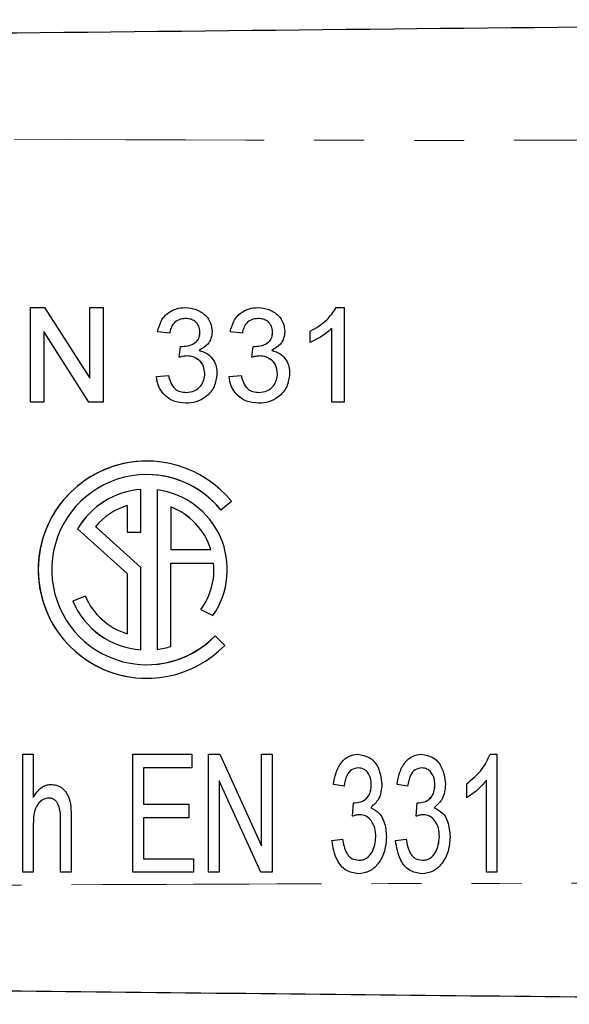
# Model space of a CAD drawing. Units: millimetres. Extents: x 115 to 292, y 86 to 265.
# Drawn here: x 257 to 271, y 98 to 123 of the extents above; entities that cross this region are included whole.
import ezdxf

# ---------------------------------------------------------------- set-up
doc = ezdxf.new("R2010")
doc.units = ezdxf.units.MM
doc.linetypes.add('PHANTOM', pattern=[12.7, 6.35, -1.27, 1.27, -1.27, 1.27, -1.27])

msp = doc.modelspace()

# ---------------------------------------------------------------- linework, layer by layer
at = {"color": 7, "linetype": 'Continuous', "lineweight": 25}
for p, q in [((257.537, 115.884), (257.895, 115.884)), ((257.537, 113.484), (257.537, 115.884)), ((257.537, 113.484), (257.537, 115.884)), ((257.895, 115.884), (259.045, 114.093)), ((259.045, 115.884), (259.383, 115.884)), ((259.045, 114.093), (259.045, 115.884)), ((259.045, 114.093), (259.045, 115.884)), ((259.383, 115.884), (259.383, 113.484)), ((265.308, 115.884), (265.506, 115.884)), ((265.506, 115.884), (265.506, 113.484)), ((261.479, 115.607), (261.479, 115.607)), ((263.325, 115.607), (263.325, 115.607)), ((265.198, 113.484), (265.198, 115.354)), ((265.198, 113.484), (265.198, 115.354)), ((265.198, 115.354), (265.198, 115.354)), ((257.875, 115.275), (257.875, 113.484)), ((259.025, 113.484), (257.875, 115.275)), ((257.875, 115.275), (257.875, 115.275)), ((259.025, 113.484), (257.875, 115.275)), ((261.075, 115.238), (260.768, 115.269)), ((261.075, 115.238), (260.768, 115.269)), ((260.768, 115.269), (260.768, 115.269)), ((261.844, 115.264), (261.844, 115.264)), ((262.921, 115.238), (262.614, 115.269)), ((262.921, 115.238), (262.614, 115.269)), ((262.614, 115.269), (262.614, 115.269)), ((263.691, 115.264), (263.69, 115.264)), ((264.644, 115), (264.644, 115.284)), ((264.644, 115.284), (264.644, 115.284)), ((264.644, 115), (264.644, 115.284)), ((261.318, 114.623), (261.35, 114.899)), ((261.319, 114.623), (261.35, 114.899)), ((263.165, 114.623), (263.196, 114.899)), ((263.165, 114.623), (263.196, 114.899)), ((260.737, 114.13), (261.044, 114.161)), ((260.737, 114.13), (261.045, 114.161)), ((260.737, 114.13), (260.737, 114.13)), ((261.968, 114.209), (261.967, 114.209)), ((262.583, 114.13), (262.891, 114.161)), ((262.583, 114.13), (262.891, 114.161)), ((262.583, 114.13), (262.583, 114.13)), ((263.814, 114.209), (263.814, 114.209)), ((259.045, 114.093), (259.045, 114.093)), ((261.494, 113.73), (261.494, 113.73)), ((263.341, 113.73), (263.34, 113.73)), ((257.875, 113.484), (257.537, 113.484)), ((259.383, 113.484), (259.025, 113.484)), ((265.506, 113.484), (265.198, 113.484)), ((260.496, 111.987), (260.495, 111.987)), ((260.496, 111.642), (260.495, 111.642)), ((260.343, 110.178), (260.343, 111.264)), ((260.757, 111.253), (260.757, 107.198)), ((260.758, 111.253), (260.758, 107.198)), ((259.998, 110.856), (259.998, 110.178)), ((259.999, 110.856), (259.998, 110.856)), ((259.999, 110.856), (259.999, 110.178)), ((262.377, 110.741), (262.642, 110.962)), ((261.103, 110.818), (261.103, 109.737)), ((261.103, 110.818), (261.103, 110.818)), ((258.733, 110.261), (259.998, 109.126)), ((258.733, 110.261), (258.733, 110.261)), ((258.733, 110.261), (259.999, 109.126)), ((260.343, 109.28), (259.187, 110.318)), ((259.998, 110.178), (260.343, 110.178)), ((261.103, 109.737), (262.121, 109.737)), ((262.121, 109.737), (262.121, 109.737)), ((261.103, 107.273), (261.103, 109.392)), ((261.103, 109.392), (262.191, 109.392)), ((262.192, 109.392), (262.191, 109.392)), ((259.998, 109.126), (259.998, 107.595)), ((259.999, 109.126), (259.998, 109.126)), ((259.999, 109.126), (259.999, 107.595)), ((260.343, 107.186), (260.343, 109.28)), ((258.928, 108.555), (258.613, 108.426)), ((258.614, 108.426), (258.613, 108.426)), ((258.928, 108.555), (258.614, 108.426)), ((261.864, 108.209), (262.175, 108.06)), ((261.864, 108.209), (261.864, 108.209)), ((261.864, 108.209), (262.175, 108.06)), ((259.999, 107.595), (259.998, 107.595)), ((262.475, 107.3), (262.23, 107.544)), ((260.495, 106.809), (260.496, 106.809)), ((260.495, 106.464), (260.496, 106.464)), ((257.342, 104.534), (257.611, 104.534)), ((257.342, 101.534), (257.342, 104.534)), ((257.342, 101.534), (257.342, 104.534)), ((257.611, 104.534), (257.611, 103.438)), ((260.139, 104.534), (261.639, 104.534)), ((260.139, 101.534), (260.139, 104.534)), ((260.139, 101.534), (260.139, 104.534)), ((261.639, 104.534), (261.639, 104.188)), ((262.062, 104.534), (262.349, 104.534)), ((262.062, 101.534), (262.062, 104.534)), ((262.062, 101.534), (262.062, 104.534)), ((262.349, 104.534), (263.408, 102.208)), ((263.408, 104.534), (263.677, 104.534)), ((263.408, 102.208), (263.408, 104.534)), ((263.408, 102.208), (263.408, 104.534)), ((263.677, 104.534), (263.677, 101.534)), ((269.215, 104.534), (269.389, 104.534)), ((269.389, 104.534), (269.389, 101.534)), ((260.408, 104.188), (260.408, 103.265)), ((261.639, 104.188), (260.408, 104.188)), ((265.868, 104.188), (265.868, 104.188)), ((267.483, 104.188), (267.483, 104.188)), ((262.331, 103.86), (262.331, 101.534)), ((263.39, 101.534), (262.331, 103.86)), ((262.331, 103.86), (262.331, 103.86)), ((263.39, 101.534), (262.331, 103.86)), ((269.12, 101.534), (269.12, 103.872)), ((269.12, 101.534), (269.12, 103.872)), ((269.12, 103.872), (269.12, 103.872)), ((265.505, 103.726), (265.235, 103.765)), ((265.505, 103.726), (265.235, 103.765)), ((265.235, 103.765), (265.235, 103.765)), ((266.197, 103.759), (266.197, 103.759)), ((267.12, 103.726), (266.851, 103.765)), ((267.12, 103.726), (266.851, 103.765)), ((266.851, 103.765), (266.851, 103.765)), ((267.812, 103.759), (267.812, 103.759)), ((268.62, 103.429), (268.62, 103.784)), ((268.62, 103.784), (268.62, 103.784)), ((268.62, 103.429), (268.62, 103.784)), ((257.611, 103.438), (257.611, 103.438)), ((257.996, 103.418), (257.996, 103.418)), ((260.408, 103.265), (261.562, 103.265)), ((261.562, 103.265), (261.562, 102.918)), ((265.717, 102.957), (265.746, 103.303)), ((265.717, 102.957), (265.746, 103.303)), ((267.333, 102.957), (267.361, 103.303)), ((267.333, 102.957), (267.361, 103.303)), ((258.303, 101.534), (258.303, 102.896)), ((258.303, 101.534), (258.303, 102.896)), ((258.572, 102.916), (258.572, 101.534)), ((260.408, 102.918), (260.408, 101.88)), ((261.562, 102.918), (260.408, 102.918)), ((265.9, 102.998), (265.9, 102.998)), ((267.515, 102.998), (267.515, 102.998)), ((257.611, 102.71), (257.611, 101.534)), ((265.197, 102.341), (265.466, 102.38)), ((265.197, 102.341), (265.466, 102.38)), ((265.197, 102.341), (265.197, 102.341)), ((266.312, 102.439), (266.312, 102.439)), ((266.812, 102.341), (267.081, 102.38)), ((266.812, 102.341), (267.081, 102.38)), ((266.812, 102.341), (266.812, 102.341)), ((267.928, 102.439), (267.927, 102.439)), ((263.408, 102.208), (263.408, 102.208)), ((260.408, 101.88), (261.678, 101.88)), ((261.678, 101.88), (261.678, 101.534)), ((265.878, 101.841), (265.878, 101.841)), ((267.494, 101.841), (267.494, 101.841)), ((257.611, 101.534), (257.342, 101.534)), ((258.572, 101.534), (258.303, 101.534)), ((261.678, 101.534), (260.139, 101.534)), ((262.331, 101.534), (262.062, 101.534)), ((263.677, 101.534), (263.39, 101.534)), ((269.389, 101.534), (269.12, 101.534))]:
    msp.add_line(p, q, dxfattribs=at)
at = {"color": 8, "linetype": 'PHANTOM', "lineweight": 18}
msp.add_line((258.303, 102.896), (258.303, 102.896), dxfattribs=at)
at = {"color": 7, "linetype": 'Continuous', "lineweight": 25}
for centre, radius, start, end in [((260.495, 109.225), 2.761, 38.9663, 315.7897), ((260.496, 109.225), 2.762, 90.0022, 269.9978), ((260.495, 109.225), 2.416, 38.8504, 315.8957), ((260.496, 109.225), 2.416, 38.8471, 89.9997), ((260.495, 109.225), 2.044, 94.2625, 149.5479), ((260.496, 109.225), 2.044, 94.2625, 149.5479), ((260.495, 109.225), 2.044, 325.2456, 82.6256), ((260.495, 109.225), 1.704, 106.9581, 140.1382), ((260.495, 109.225), 1.704, 17.4642, 69.1182), ((260.496, 109.225), 1.704, 17.4642, 69.1182), ((260.495, 109.225), 1.705, 323.4065, 5.6017), ((260.495, 109.225), 1.705, 323.4065, 5.6017), ((260.495, 109.225), 2.044, 202.9964, 265.7373), ((260.496, 109.225), 2.044, 202.9964, 265.7373), ((260.495, 109.225), 1.704, 203.1387, 253.0416), ((260.496, 109.225), 2.416, 270.0002, 315.8987), ((260.495, 109.225), 2.044, 277.372, 287.2874)]:
    msp.add_arc(centre, radius, start, end, dxfattribs=at)
for points, knots in [([(201.91, 122.29), (210.027, 122.375), (226.262, 122.545), (248.874, 122.782), (269.746, 123), (282.502, 123.134), (288.879, 123.201)], [0, 0, 0, 0, 0.2799875, 0.5600039, 0.780012, 1, 1, 1, 1]), ([(260.768, 115.269), (260.791, 115.362), (260.838, 115.548), (261.019, 115.756), (261.244, 115.869), (261.394, 115.879), (261.469, 115.884)], [0, 0, 0, 0, 0.280253, 0.559523, 0.779592, 1, 1, 1, 1]), ([(260.768, 115.269), (260.791, 115.362), (260.838, 115.548), (261.019, 115.756), (261.244, 115.869), (261.394, 115.879), (261.469, 115.884)], [0, 0, 0, 0, 0.280253, 0.559523, 0.779592, 1, 1, 1, 1]), ([(261.469, 115.884), (261.565, 115.874), (261.755, 115.855), (261.986, 115.707), (262.126, 115.498), (262.143, 115.349), (262.152, 115.274)], [0, 0, 0, 0, 0.280184, 0.559855, 0.78, 1, 1, 1, 1]), ([(262.614, 115.269), (262.637, 115.362), (262.684, 115.548), (262.865, 115.756), (263.09, 115.869), (263.24, 115.879), (263.315, 115.884)], [0, 0, 0, 0, 0.280253, 0.559523, 0.779592, 1, 1, 1, 1]), ([(262.614, 115.269), (262.637, 115.362), (262.685, 115.548), (262.865, 115.756), (263.09, 115.869), (263.24, 115.879), (263.316, 115.884)], [0, 0, 0, 0, 0.280253, 0.559523, 0.779592, 1, 1, 1, 1]), ([(263.315, 115.884), (263.411, 115.874), (263.601, 115.855), (263.832, 115.707), (263.972, 115.498), (263.989, 115.349), (263.998, 115.274)], [0, 0, 0, 0, 0.280184, 0.559855, 0.78, 1, 1, 1, 1]), ([(264.644, 115.284), (264.794, 115.369), (265.061, 115.52), (265.232, 115.773), (265.308, 115.884)], [0, 0, 0, 0, 0.560427, 1, 1, 1, 1]), ([(264.644, 115.284), (264.794, 115.369), (265.061, 115.52), (265.232, 115.773), (265.308, 115.884)], [0, 0, 0, 0, 0.5604274, 1, 1, 1, 1]), ([(261.479, 115.607), (261.422, 115.602), (261.309, 115.592), (261.176, 115.495), (261.103, 115.368), (261.085, 115.281), (261.075, 115.238)], [0, 0, 0, 0, 0.280001, 0.559131, 0.77932, 1, 1, 1, 1]), ([(261.844, 115.264), (261.838, 115.317), (261.827, 115.422), (261.725, 115.537), (261.603, 115.599), (261.52, 115.604), (261.479, 115.607)], [0, 0, 0, 0, 0.27946, 0.558952, 0.779255, 1, 1, 1, 1]), ([(261.844, 115.264), (261.838, 115.317), (261.827, 115.422), (261.725, 115.537), (261.603, 115.599), (261.52, 115.604), (261.479, 115.607)], [0, 0, 0, 0, 0.27946, 0.558952, 0.779255, 1, 1, 1, 1]), ([(263.325, 115.607), (263.268, 115.602), (263.155, 115.592), (263.023, 115.495), (262.949, 115.368), (262.931, 115.281), (262.921, 115.238)], [0, 0, 0, 0, 0.280001, 0.559131, 0.77932, 1, 1, 1, 1]), ([(263.69, 115.264), (263.685, 115.317), (263.673, 115.422), (263.571, 115.537), (263.449, 115.599), (263.366, 115.604), (263.325, 115.607)], [0, 0, 0, 0, 0.27946, 0.558952, 0.779255, 1, 1, 1, 1]), ([(263.691, 115.264), (263.685, 115.317), (263.673, 115.422), (263.571, 115.537), (263.449, 115.599), (263.366, 115.604), (263.325, 115.607)], [0, 0, 0, 0, 0.27946, 0.558952, 0.779255, 1, 1, 1, 1]), ([(265.198, 115.354), (265.103, 115.275), (264.933, 115.134), (264.733, 115.041), (264.644, 115)], [0, 0, 0, 0, 0.5596859, 1, 1, 1, 1]), ([(261.394, 114.896), (261.455, 114.902), (261.577, 114.912), (261.734, 114.989), (261.833, 115.119), (261.841, 115.215), (261.844, 115.264)], [0, 0, 0, 0, 0.28068, 0.560951, 0.780057, 1, 1, 1, 1]), ([(261.705, 114.991), (261.716, 114.997), (261.769, 115.022), (261.832, 115.122), (261.84, 115.216), (261.844, 115.264)], [0, 0, 0, 0, 0.110432, 0.554367, 1, 1, 1, 1]), ([(262.152, 115.274), (262.147, 115.217), (262.136, 115.103), (262.032, 114.919), (261.903, 114.844), (261.825, 114.798)], [0, 0, 0, 0, 0.2804963, 0.5610033, 1, 1, 1, 1]), ([(263.24, 114.896), (263.301, 114.902), (263.423, 114.912), (263.58, 114.989), (263.679, 115.119), (263.687, 115.215), (263.69, 115.264)], [0, 0, 0, 0, 0.28068, 0.560951, 0.780057, 1, 1, 1, 1]), ([(263.551, 114.991), (263.562, 114.997), (263.615, 115.022), (263.678, 115.122), (263.686, 115.216), (263.691, 115.264)], [0, 0, 0, 0, 0.110432, 0.554367, 1, 1, 1, 1]), ([(263.998, 115.274), (263.993, 115.217), (263.982, 115.103), (263.878, 114.919), (263.749, 114.844), (263.671, 114.798)], [0, 0, 0, 0, 0.280496, 0.561003, 1, 1, 1, 1]), ([(261.35, 114.899), (261.358, 114.899), (261.373, 114.897), (261.388, 114.896), (261.394, 114.896)], [0, 0, 0, 0, 0.5600031, 1, 1, 1, 1]), ([(263.196, 114.899), (263.205, 114.899), (263.219, 114.897), (263.234, 114.896), (263.24, 114.896)], [0, 0, 0, 0, 0.560003, 1, 1, 1, 1]), ([(261.518, 114.655), (261.48, 114.652), (261.412, 114.647), (261.347, 114.63), (261.318, 114.623)], [0, 0, 0, 0, 0.559772, 1, 1, 1, 1]), ([(261.967, 114.209), (261.961, 114.275), (261.947, 114.409), (261.826, 114.559), (261.674, 114.643), (261.57, 114.651), (261.518, 114.655)], [0, 0, 0, 0, 0.279747, 0.559171, 0.779444, 1, 1, 1, 1]), ([(261.825, 114.798), (261.897, 114.774), (262.042, 114.727), (262.19, 114.566), (262.265, 114.385), (262.272, 114.266), (262.275, 114.206)], [0, 0, 0, 0, 0.279807, 0.559185, 0.779408, 1, 1, 1, 1]), ([(263.364, 114.655), (263.326, 114.652), (263.259, 114.647), (263.193, 114.63), (263.165, 114.623)], [0, 0, 0, 0, 0.5597721, 1, 1, 1, 1]), ([(263.814, 114.209), (263.807, 114.275), (263.793, 114.409), (263.672, 114.559), (263.52, 114.643), (263.416, 114.651), (263.364, 114.655)], [0, 0, 0, 0, 0.279747, 0.559171, 0.779444, 1, 1, 1, 1]), ([(263.671, 114.798), (263.743, 114.774), (263.888, 114.727), (264.036, 114.566), (264.111, 114.385), (264.118, 114.266), (264.121, 114.206)], [0, 0, 0, 0, 0.279807, 0.559185, 0.779408, 1, 1, 1, 1]), ([(261.968, 114.209), (261.96, 114.274), (261.946, 114.406), (261.847, 114.543), (261.766, 114.583), (261.744, 114.593)], [0, 0, 0, 0, 0.421788, 0.84309, 1, 1, 1, 1]), ([(263.814, 114.209), (263.806, 114.274), (263.792, 114.406), (263.693, 114.543), (263.612, 114.583), (263.59, 114.593)], [0, 0, 0, 0, 0.421788, 0.84309, 1, 1, 1, 1]), ([(261.483, 113.453), (261.379, 113.463), (261.17, 113.482), (260.927, 113.66), (260.778, 113.887), (260.751, 114.049), (260.737, 114.13)], [0, 0, 0, 0, 0.279911, 0.559249, 0.779476, 1, 1, 1, 1]), ([(261.483, 113.453), (261.379, 113.463), (261.17, 113.482), (260.927, 113.66), (260.778, 113.887), (260.751, 114.049), (260.737, 114.13)], [0, 0, 0, 0, 0.279911, 0.559249, 0.779476, 1, 1, 1, 1]), ([(261.044, 114.161), (261.06, 114.099), (261.092, 113.975), (261.192, 113.82), (261.343, 113.74), (261.444, 113.734), (261.494, 113.73)], [0, 0, 0, 0, 0.280881, 0.560073, 0.779653, 1, 1, 1, 1]), ([(262.275, 114.206), (262.261, 114.092), (262.233, 113.863), (262.015, 113.614), (261.753, 113.473), (261.573, 113.46), (261.483, 113.453)], [0, 0, 0, 0, 0.2794007, 0.5590642, 0.7793783, 1, 1, 1, 1]), ([(261.494, 113.73), (261.565, 113.737), (261.707, 113.75), (261.866, 113.881), (261.955, 114.042), (261.963, 114.153), (261.967, 114.209)], [0, 0, 0, 0, 0.279883, 0.558993, 0.779319, 1, 1, 1, 1]), ([(261.494, 113.73), (261.566, 113.737), (261.707, 113.75), (261.866, 113.881), (261.955, 114.042), (261.963, 114.153), (261.968, 114.209)], [0, 0, 0, 0, 0.279883, 0.558993, 0.779319, 1, 1, 1, 1]), ([(263.329, 113.453), (263.225, 113.463), (263.016, 113.482), (262.773, 113.66), (262.624, 113.887), (262.597, 114.049), (262.583, 114.13)], [0, 0, 0, 0, 0.279911, 0.559249, 0.779476, 1, 1, 1, 1]), ([(263.329, 113.453), (263.225, 113.463), (263.016, 113.482), (262.773, 113.66), (262.624, 113.887), (262.597, 114.049), (262.583, 114.13)], [0, 0, 0, 0, 0.279911, 0.559249, 0.779476, 1, 1, 1, 1]), ([(262.891, 114.161), (262.906, 114.099), (262.938, 113.975), (263.038, 113.82), (263.189, 113.74), (263.29, 113.734), (263.34, 113.73)], [0, 0, 0, 0, 0.280881, 0.560073, 0.779653, 1, 1, 1, 1]), ([(264.121, 114.206), (264.107, 114.092), (264.079, 113.863), (263.861, 113.614), (263.599, 113.473), (263.419, 113.46), (263.329, 113.453)], [0, 0, 0, 0, 0.279401, 0.559064, 0.779378, 1, 1, 1, 1]), ([(263.34, 113.73), (263.412, 113.737), (263.553, 113.75), (263.712, 113.881), (263.801, 114.042), (263.809, 114.153), (263.814, 114.209)], [0, 0, 0, 0, 0.279883, 0.558993, 0.779319, 1, 1, 1, 1]), ([(263.341, 113.73), (263.412, 113.737), (263.553, 113.75), (263.712, 113.881), (263.801, 114.042), (263.809, 114.153), (263.814, 114.209)], [0, 0, 0, 0, 0.279883, 0.558993, 0.779319, 1, 1, 1, 1]), ([(265.235, 103.765), (265.252, 103.865), (265.287, 104.066), (265.417, 104.321), (265.618, 104.503), (265.779, 104.524), (265.859, 104.534)], [0, 0, 0, 0, 0.281057, 0.561189, 0.780778, 1, 1, 1, 1]), ([(265.235, 103.765), (265.252, 103.865), (265.287, 104.066), (265.417, 104.321), (265.618, 104.503), (265.779, 104.524), (265.859, 104.534)], [0, 0, 0, 0, 0.281057, 0.561189, 0.780778, 1, 1, 1, 1]), ([(265.859, 104.534), (265.96, 104.516), (266.161, 104.479), (266.415, 104.191), (266.446, 103.93), (266.466, 103.771)], [0, 0, 0, 0, 0.279296, 0.559793, 1, 1, 1, 1]), ([(266.851, 103.765), (266.868, 103.865), (266.902, 104.066), (267.032, 104.321), (267.234, 104.503), (267.394, 104.524), (267.474, 104.534)], [0, 0, 0, 0, 0.281057, 0.561189, 0.780778, 1, 1, 1, 1]), ([(266.851, 103.765), (266.868, 103.865), (266.902, 104.066), (267.032, 104.321), (267.234, 104.503), (267.394, 104.524), (267.474, 104.534)], [0, 0, 0, 0, 0.281057, 0.561189, 0.780778, 1, 1, 1, 1]), ([(267.474, 104.534), (267.575, 104.516), (267.776, 104.479), (268.03, 104.191), (268.062, 103.93), (268.081, 103.771)], [0, 0, 0, 0, 0.279296, 0.559793, 1, 1, 1, 1]), ([(268.62, 103.784), (268.762, 103.9), (269.016, 104.107), (269.154, 104.403), (269.215, 104.534)], [0, 0, 0, 0, 0.559805, 1, 1, 1, 1]), ([(268.62, 103.784), (268.762, 103.9), (269.016, 104.107), (269.154, 104.403), (269.215, 104.534)], [0, 0, 0, 0, 0.559805, 1, 1, 1, 1]), ([(265.868, 104.188), (265.807, 104.177), (265.686, 104.156), (265.547, 103.973), (265.52, 103.82), (265.505, 103.726)], [0, 0, 0, 0, 0.278521, 0.558452, 1, 1, 1, 1]), ([(266.197, 103.759), (266.193, 103.815), (266.186, 103.928), (266.113, 104.07), (266.002, 104.171), (265.913, 104.182), (265.868, 104.188)], [0, 0, 0, 0, 0.2807047, 0.5606748, 0.7803967, 1, 1, 1, 1]), ([(266.197, 103.759), (266.193, 103.815), (266.186, 103.928), (266.113, 104.07), (266.002, 104.171), (265.913, 104.182), (265.868, 104.188)], [0, 0, 0, 0, 0.280705, 0.560675, 0.780397, 1, 1, 1, 1]), ([(267.483, 104.188), (267.423, 104.177), (267.301, 104.156), (267.162, 103.973), (267.136, 103.82), (267.12, 103.726)], [0, 0, 0, 0, 0.278521, 0.558452, 1, 1, 1, 1]), ([(267.812, 103.759), (267.809, 103.815), (267.801, 103.928), (267.728, 104.07), (267.617, 104.171), (267.528, 104.182), (267.483, 104.188)], [0, 0, 0, 0, 0.280705, 0.560675, 0.780397, 1, 1, 1, 1]), ([(267.812, 103.759), (267.809, 103.815), (267.801, 103.928), (267.729, 104.07), (267.617, 104.171), (267.528, 104.182), (267.483, 104.188)], [0, 0, 0, 0, 0.280705, 0.560675, 0.780397, 1, 1, 1, 1]), ([(269.12, 103.872), (269.038, 103.776), (268.892, 103.605), (268.703, 103.483), (268.62, 103.429)], [0, 0, 0, 0, 0.559766, 1, 1, 1, 1]), ([(257.611, 103.438), (257.671, 103.531), (257.754, 103.66), (257.929, 103.754), (258.015, 103.761), (258.057, 103.765)], [0, 0, 0, 0, 0.5587717, 0.7794115, 1, 1, 1, 1]), ([(257.611, 103.438), (257.671, 103.531), (257.754, 103.66), (257.929, 103.754), (258.015, 103.761), (258.057, 103.765)], [0, 0, 0, 0, 0.558772, 0.779411, 1, 1, 1, 1]), ([(258.057, 103.765), (258.104, 103.761), (258.198, 103.754), (258.327, 103.691), (258.431, 103.594), (258.57, 103.347), (258.571, 103.107), (258.572, 102.916)], [0, 0, 0, 0, 0.1252381, 0.2503808, 0.3756543, 0.5009561, 1, 1, 1, 1]), ([(265.787, 103.299), (265.851, 103.308), (265.98, 103.327), (266.125, 103.449), (266.189, 103.606), (266.194, 103.708), (266.197, 103.759)], [0, 0, 0, 0, 0.27957, 0.558976, 0.779073, 1, 1, 1, 1]), ([(266.06, 103.417), (266.082, 103.433), (266.145, 103.479), (266.188, 103.608), (266.194, 103.708), (266.197, 103.759)], [0, 0, 0, 0, 0.207251, 0.602881, 1, 1, 1, 1]), ([(266.466, 103.771), (266.454, 103.639), (266.432, 103.403), (266.258, 103.245), (266.181, 103.176)], [0, 0, 0, 0, 0.560404, 1, 1, 1, 1]), ([(267.402, 103.299), (267.467, 103.308), (267.595, 103.327), (267.74, 103.449), (267.804, 103.606), (267.81, 103.708), (267.812, 103.759)], [0, 0, 0, 0, 0.27957, 0.558976, 0.779073, 1, 1, 1, 1]), ([(267.676, 103.417), (267.697, 103.433), (267.76, 103.479), (267.803, 103.608), (267.809, 103.708), (267.812, 103.759)], [0, 0, 0, 0, 0.207251, 0.602881, 1, 1, 1, 1]), ([(268.081, 103.771), (268.069, 103.639), (268.047, 103.403), (267.873, 103.245), (267.796, 103.176)], [0, 0, 0, 0, 0.560404, 1, 1, 1, 1]), ([(257.996, 103.418), (257.959, 103.414), (257.884, 103.405), (257.757, 103.319), (257.611, 103.091), (257.611, 102.862), (257.611, 102.71)], [0, 0, 0, 0, 0.1251021, 0.2504882, 0.4994739, 1, 1, 1, 1]), ([(258.303, 102.896), (258.3, 103.012), (258.296, 103.156), (258.218, 103.309), (258.159, 103.372), (258.081, 103.412), (258.025, 103.416), (257.996, 103.418)], [0, 0, 0, 0, 0.499387, 0.624755, 0.749836, 0.874849, 1, 1, 1, 1]), ([(258.303, 102.896), (258.3, 103.012), (258.296, 103.156), (258.218, 103.309), (258.159, 103.372), (258.082, 103.412), (258.025, 103.416), (257.996, 103.418)], [0, 0, 0, 0, 0.499387, 0.624755, 0.749836, 0.874849, 1, 1, 1, 1]), ([(265.746, 103.303), (265.754, 103.302), (265.767, 103.3), (265.781, 103.299), (265.787, 103.299)], [0, 0, 0, 0, 0.560013, 1, 1, 1, 1]), ([(266.181, 103.176), (266.256, 103.137), (266.405, 103.057), (266.556, 102.783), (266.572, 102.568), (266.581, 102.436)], [0, 0, 0, 0, 0.278895, 0.559356, 1, 1, 1, 1]), ([(267.361, 103.303), (267.369, 103.302), (267.383, 103.3), (267.396, 103.299), (267.402, 103.299)], [0, 0, 0, 0, 0.560013, 1, 1, 1, 1]), ([(267.796, 103.176), (267.871, 103.137), (268.021, 103.057), (268.171, 102.783), (268.187, 102.568), (268.197, 102.436)], [0, 0, 0, 0, 0.278895, 0.559356, 1, 1, 1, 1]), ([(265.9, 102.998), (265.865, 102.994), (265.802, 102.988), (265.743, 102.966), (265.717, 102.957)], [0, 0, 0, 0, 0.559575, 1, 1, 1, 1]), ([(266.312, 102.439), (266.308, 102.512), (266.299, 102.657), (266.209, 102.84), (266.071, 102.975), (265.957, 102.99), (265.9, 102.998)], [0, 0, 0, 0, 0.280908, 0.561071, 0.780832, 1, 1, 1, 1]), ([(266.312, 102.439), (266.308, 102.512), (266.3, 102.657), (266.209, 102.84), (266.071, 102.975), (265.957, 102.99), (265.9, 102.998)], [0, 0, 0, 0, 0.280908, 0.561071, 0.780832, 1, 1, 1, 1]), ([(267.515, 102.998), (267.48, 102.994), (267.418, 102.988), (267.359, 102.966), (267.333, 102.957)], [0, 0, 0, 0, 0.559575, 1, 1, 1, 1]), ([(267.927, 102.439), (267.923, 102.512), (267.915, 102.657), (267.825, 102.84), (267.687, 102.975), (267.572, 102.99), (267.515, 102.998)], [0, 0, 0, 0, 0.2809077, 0.5610709, 0.7808316, 1, 1, 1, 1]), ([(267.928, 102.439), (267.923, 102.512), (267.915, 102.657), (267.825, 102.84), (267.687, 102.975), (267.572, 102.99), (267.515, 102.998)], [0, 0, 0, 0, 0.280908, 0.561071, 0.780832, 1, 1, 1, 1]), ([(265.869, 101.495), (265.757, 101.515), (265.534, 101.554), (265.271, 101.886), (265.225, 102.169), (265.197, 102.341)], [0, 0, 0, 0, 0.278592, 0.559146, 1, 1, 1, 1]), ([(265.869, 101.495), (265.757, 101.515), (265.534, 101.554), (265.271, 101.886), (265.225, 102.169), (265.197, 102.341)], [0, 0, 0, 0, 0.278592, 0.559146, 1, 1, 1, 1]), ([(265.466, 102.38), (265.489, 102.255), (265.518, 102.099), (265.623, 101.943), (265.72, 101.861), (265.815, 101.849), (265.878, 101.841)], [0, 0, 0, 0, 0.5005394, 0.6260353, 0.7513534, 1, 1, 1, 1]), ([(266.581, 102.436), (266.573, 102.313), (266.556, 102.068), (266.396, 101.76), (266.159, 101.533), (265.966, 101.508), (265.869, 101.495)], [0, 0, 0, 0, 0.280759, 0.560924, 0.78073, 1, 1, 1, 1]), ([(265.878, 101.841), (265.913, 101.844), (265.982, 101.848), (266.109, 101.904), (266.276, 102.091), (266.298, 102.3), (266.312, 102.439)], [0, 0, 0, 0, 0.125864, 0.25159, 0.501367, 1, 1, 1, 1]), ([(265.878, 101.841), (265.913, 101.844), (265.982, 101.848), (266.109, 101.904), (266.276, 102.091), (266.298, 102.3), (266.312, 102.439)], [0, 0, 0, 0, 0.125864, 0.25159, 0.501367, 1, 1, 1, 1]), ([(267.484, 101.495), (267.373, 101.515), (267.149, 101.554), (266.886, 101.886), (266.84, 102.169), (266.812, 102.341)], [0, 0, 0, 0, 0.278592, 0.559146, 1, 1, 1, 1]), ([(267.484, 101.495), (267.373, 101.515), (267.149, 101.554), (266.886, 101.886), (266.84, 102.169), (266.812, 102.341)], [0, 0, 0, 0, 0.278592, 0.559146, 1, 1, 1, 1]), ([(267.081, 102.38), (267.104, 102.255), (267.133, 102.099), (267.238, 101.943), (267.335, 101.861), (267.43, 101.849), (267.494, 101.841)], [0, 0, 0, 0, 0.500539, 0.626035, 0.751353, 1, 1, 1, 1]), ([(268.197, 102.436), (268.188, 102.313), (268.171, 102.068), (268.011, 101.76), (267.775, 101.533), (267.581, 101.508), (267.484, 101.495)], [0, 0, 0, 0, 0.280759, 0.560924, 0.78073, 1, 1, 1, 1]), ([(267.494, 101.841), (267.528, 101.844), (267.597, 101.848), (267.725, 101.904), (267.891, 102.091), (267.913, 102.3), (267.927, 102.439)], [0, 0, 0, 0, 0.125864, 0.25159, 0.501367, 1, 1, 1, 1]), ([(267.494, 101.841), (267.528, 101.844), (267.597, 101.848), (267.725, 101.904), (267.891, 102.091), (267.913, 102.3), (267.928, 102.439)], [0, 0, 0, 0, 0.125864, 0.25159, 0.501367, 1, 1, 1, 1]), ([(288.879, 98.179), (280.762, 98.264), (264.528, 98.434), (241.916, 98.671), (221.043, 98.89), (208.288, 99.023), (201.91, 99.09)], [0, 0, 0, 0, 0.279988, 0.560004, 0.780012, 1, 1, 1, 1])]:
    msp.add_open_spline(points, degree=3, knots=knots, dxfattribs=at)
at = {"color": 8, "linetype": 'PHANTOM', "lineweight": 18}
for points, knots in [([(288.879, 120.201), (280.762, 120.162), (264.528, 120.083), (241.916, 120.277), (221.043, 120.406), (208.288, 120.329), (201.91, 120.29)], [0, 0, 0, 0, 0.279988, 0.560004, 0.780012, 1, 1, 1, 1]), ([(245.881, 101.138), (250.677, 101.171), (259.241, 101.231), (267.805, 101.249), (271.573, 101.257)], [0, 0, 0, 0, 0.560012, 1, 1, 1, 1])]:
    msp.add_open_spline(points, degree=3, knots=knots, dxfattribs=at)

doc.saveas('drawing.dxf')
